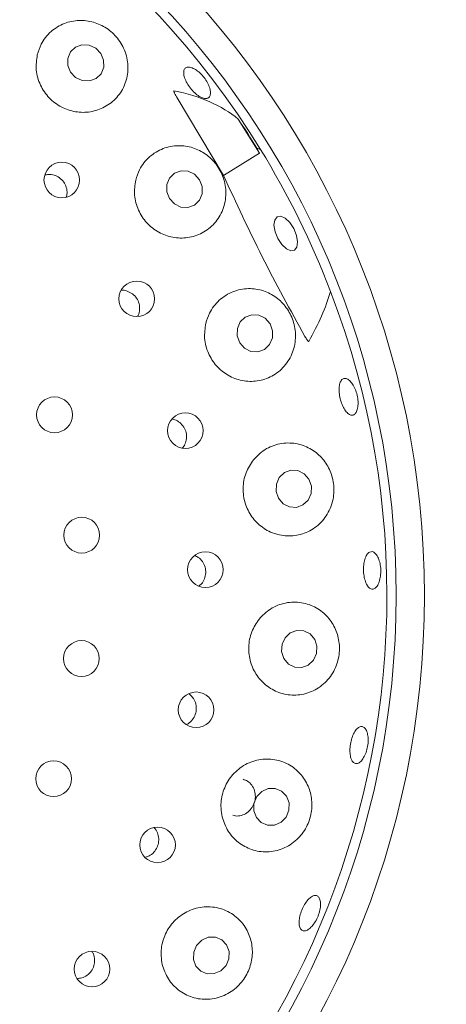
# Model space of a CAD drawing. Units: millimetres. Extents: x 5 to 415, y 5 to 292.
# Drawn here: x 140 to 143, y 113 to 120 of the extents above; entities that cross this region are included whole.
import ezdxf

# ---------------------------------------------------------------- set-up
doc = ezdxf.new("R2010")
doc.units = ezdxf.units.MM

msp = doc.modelspace()

# ---------------------------------------------------------------- linework, layer by layer
at = {"color": 7, "linetype": 'Continuous', "lineweight": 15}
for p, q in [((140.8694, 119.01359), (141.19796, 118.4642)), ((141.45195, 118.62291), (141.30171, 118.86335)), ((141.4333, 118.65849), (141.45195, 118.62291)), ((141.19796, 118.4642), (141.45195, 118.62291))]:
    msp.add_line(p, q, dxfattribs=at)
at = {"color": 7, "linetype": 'Continuous', "lineweight": 15, "flags": 128}
for points in [[(140.11586, 119.195), (140.15193, 119.15751), (140.19882, 119.13592), (140.2494, 119.13352), (140.29596, 119.15067), (140.33141, 119.18477), (140.35037, 119.23061), (140.34993, 119.28123), (140.33018, 119.32892), (140.29411, 119.36641), (140.24722, 119.388), (140.19664, 119.3904), (140.15008, 119.37325), (140.11463, 119.33915), (140.09567, 119.2933), (140.09611, 119.24268), (140.11586, 119.195)], [(140.81478, 118.30089), (140.84996, 118.2627), (140.89606, 118.2405), (140.94606, 118.23766), (140.99235, 118.25462), (141.02789, 118.28879), (141.04726, 118.33498), (141.04751, 118.38614), (141.02861, 118.4345), (140.99343, 118.47269), (140.94733, 118.49489), (140.89733, 118.49773), (140.85104, 118.48077), (140.81551, 118.4466), (140.79613, 118.40041), (140.79588, 118.34925), (140.81478, 118.30089)], [(141.58154, 118.01784), (141.56217, 118.06567), (141.55436, 118.11161), (141.55929, 118.14864), (141.57622, 118.17114), (141.60257, 118.17568), (141.63431, 118.16157), (141.66664, 118.13095), (141.69461, 118.08849), (141.71397, 118.04066), (141.72179, 117.99472), (141.71685, 117.95769), (141.69992, 117.93519), (141.67358, 117.93065), (141.64183, 117.94476), (141.60951, 117.97538), (141.58154, 118.01784)], [(141.31202, 117.28075), (141.34621, 117.24209), (141.39152, 117.21951), (141.44104, 117.21645), (141.48723, 117.23337), (141.52305, 117.2677), (141.54307, 117.31421), (141.54422, 117.36582), (141.52633, 117.41467), (141.49213, 117.45333), (141.44683, 117.47591), (141.39731, 117.47897), (141.35113, 117.46205), (141.31529, 117.42772), (141.29528, 117.38121), (141.29413, 117.3296), (141.31202, 117.28075)], [(141.58586, 116.17918), (141.61915, 116.14035), (141.66379, 116.11769), (141.71299, 116.11465), (141.75926, 116.1317), (141.79555, 116.16624), (141.81633, 116.21301), (141.81845, 116.26489), (141.80158, 116.31399), (141.76829, 116.35282), (141.72364, 116.37548), (141.67444, 116.37852), (141.62818, 116.36147), (141.59189, 116.32693), (141.5711, 116.28016), (141.56898, 116.22828), (141.58586, 116.17918)], [(141.6244, 115.04438), (141.657, 115.0057), (141.70123, 114.98327), (141.75035, 114.98051), (141.79686, 114.99783), (141.83371, 115.0326), (141.85528, 115.07953), (141.85827, 115.13146), (141.84225, 115.18051), (141.80964, 115.21918), (141.76541, 115.24161), (141.7163, 115.24437), (141.66978, 115.22705), (141.63293, 115.19228), (141.61137, 115.14535), (141.60837, 115.09342), (141.6244, 115.04438)], [(141.60471, 113.8853), (141.64027, 113.92237), (141.66, 113.97047), (141.66089, 114.02228), (141.6428, 114.06991), (141.6085, 114.10612), (141.56319, 114.12538), (141.51379, 114.12478), (141.46781, 114.10439), (141.43225, 114.06732), (141.41252, 114.01922), (141.41163, 113.96741), (141.42972, 113.91978), (141.46402, 113.88357), (141.50932, 113.86431), (141.55873, 113.86491), (141.60471, 113.8853)], [(141.17885, 112.83429), (141.21514, 112.87122), (141.23558, 112.91904), (141.23709, 112.97044), (141.21942, 113.01762), (141.18527, 113.05338), (141.13983, 113.07228), (141.09002, 113.07144), (141.04343, 113.051), (141.00715, 113.01406), (140.9867, 112.96625), (140.9852, 112.91484), (141.00286, 112.86767), (141.03702, 112.83191), (141.08246, 112.81301), (141.13226, 112.81384), (141.17885, 112.83429)]]:
    msp.add_lwpolyline(points, dxfattribs=at)
at = {"color": 7, "linetype": 'Continuous', "lineweight": 15}
for centre, radius in [((136.31819, 115.4911), 12.86667), ((136.31819, 115.4911), 6.3), ((136.31819, 115.4911), 6.1), ((140.05406, 118.43246), 0.12609), ((140.58413, 117.59117), 0.12617), ((140.00253, 116.77001), 0.12667), ((140.92768, 116.658), 0.12623), ((140.19474, 115.9181), 0.12667), ((141.06967, 115.67379), 0.12624), ((140.19256, 115.04478), 0.12667), ((141.00387, 114.68162), 0.12621), ((139.99611, 114.19384), 0.12667), ((140.73124, 113.72524), 0.12583), ((140.26764, 112.84639), 0.12593)]:
    msp.add_circle(centre, radius, dxfattribs=at)
for radius, start, end in [(10.13333, 10.744122, 55.922545), (6.03333, 31.558618, 20.904118), (6.03333, 20.904118, 31.558618)]:
    msp.add_arc((136.31819, 115.4911), radius, start, end, dxfattribs=at)
for centre, major_axis, ratio, start_param, end_param in [((138.73444, 117.00095), (2.7141, 1.69596), 0.4554499, 0.1507914, 0.4475135), ((134.16519, 114.14576), (7.25516, 4.53353), 0.954954, 6.2801861, 6.3099905), ((138.96783, 116.79669), (2.96118, 1.45909), 0.4464817, 0.3898537, 0.4046957), ((138.96783, 116.79669), (2.96118, 1.45909), 0.4464817, 5.7014072, 5.8933316)]:
    msp.add_ellipse(centre, major_axis=major_axis, ratio=ratio, start_param=start_param, end_param=end_param, dxfattribs=at)
for points, knots in [([(139.8806, 119.31911), (139.87571, 119.28315), (139.86591, 119.21121), (139.89765, 119.10256), (139.9603, 119.01067), (140.0482, 118.94461), (140.15098, 118.91014), (140.25888, 118.91007), (140.36149, 118.94511), (140.44797, 119.01356), (140.50701, 119.11013), (140.52876, 119.22403), (140.50917, 119.33895), (140.45353, 119.43805), (140.37315, 119.51105), (140.27769, 119.55475), (140.1737, 119.56733), (140.06831, 119.54568), (139.97358, 119.48761), (139.90831, 119.40692), (139.88857, 119.34436), (139.8806, 119.31911)], [0, 0, 0, 0, 0.0530241, 0.1061061, 0.1577145, 0.2083975, 0.2590443, 0.3104955, 0.3635666, 0.4188607, 0.4762776, 0.5344613, 0.590927, 0.6437209, 0.6932527, 0.7418876, 0.7921849, 0.8457108, 0.9024256, 0.9606184, 1, 1, 1, 1]), ([(140.97526, 119.22676), (140.98564, 119.2218), (141.00639, 119.21189), (141.03906, 119.18344), (141.06813, 119.14863), (141.09066, 119.11029), (141.10408, 119.07308), (141.107, 119.04119), (141.09919, 119.01829), (141.0816, 119.007), (141.05616, 119.00861), (141.02567, 119.0229), (140.99348, 119.04818), (140.96316, 119.0815), (140.93809, 119.11903), (140.9211, 119.15658), (140.91416, 119.19003), (140.91815, 119.21577), (140.9328, 119.23074), (140.95336, 119.2336), (140.96917, 119.22867), (140.97526, 119.22676)], [0, 0, 0, 0, 0.0536694, 0.1073436, 0.1610043, 0.2146465, 0.26828, 0.3219118, 0.3755562, 0.4292491, 0.4830076, 0.5368122, 0.5905925, 0.6442729, 0.697848, 0.7513897, 0.8049929, 0.8586964, 0.9124619, 0.966238, 1, 1, 1, 1]), ([(140.8694, 119.01359), (140.86613, 119.01944), (140.86076, 119.02906), (140.85441, 119.04123), (140.85056, 119.04918), (140.84825, 119.05443), (140.84674, 119.05835), (140.84589, 119.06114), (140.8456, 119.06311), (140.84569, 119.06414), (140.84606, 119.06471), (140.84654, 119.06487), (140.84689, 119.06482), (140.84702, 119.0648)], [0, 0, 0, 0, 0.330735, 0.5436205, 0.6813245, 0.7722097, 0.8338011, 0.8987579, 0.9279836, 0.9526016, 0.9707327, 0.9889186, 1, 1, 1, 1]), ([(140.57669, 118.4325), (140.57158, 118.39681), (140.56135, 118.32539), (140.59119, 118.21744), (140.65132, 118.12533), (140.737, 118.05786), (140.83858, 118.02126), (140.94662, 118.01915), (141.05055, 118.05315), (141.1387, 118.12209), (141.19869, 118.22012), (141.22064, 118.33475), (141.20214, 118.44855), (141.14985, 118.54617), (141.07344, 118.61981), (140.97986, 118.6662), (140.87491, 118.68143), (140.76702, 118.66062), (140.6703, 118.60156), (140.60455, 118.51984), (140.58461, 118.45733), (140.57669, 118.4325)], [0, 0, 0, 0, 0.0519411, 0.1039237, 0.1548811, 0.2054388, 0.2564511, 0.3087531, 0.3630736, 0.4196841, 0.4778049, 0.5353123, 0.5897508, 0.6404341, 0.6891074, 0.7384443, 0.7905222, 0.8460239, 0.9038851, 0.9618231, 1, 1, 1, 1]), ([(140.08507, 118.31018), (140.08767, 118.31946), (140.09406, 118.34227), (140.08791, 118.38089), (140.0693, 118.41954), (140.03871, 118.45029), (140.0004, 118.46881), (139.96391, 118.47507), (139.94292, 118.46936), (139.93538, 118.4673)], [0, 0, 0, 0, 0.1102314, 0.2709415, 0.4308682, 0.5902308, 0.7497333, 0.9099935, 1, 1, 1, 1]), ([(141.19796, 118.4642), (141.2868, 118.27143), (141.4653, 117.88413), (141.67053, 117.51131), (141.77362, 117.32405)], [0, 0, 0, 0, 0.4977126, 1, 1, 1, 1]), ([(141.07225, 117.41837), (141.06709, 117.38279), (141.05676, 117.31162), (141.08556, 117.20442), (141.1441, 117.11252), (141.22846, 117.04446), (141.32959, 117.00693), (141.43826, 117.00433), (141.54347, 117.03909), (141.63241, 117.11008), (141.69188, 117.21004), (141.71283, 117.32443), (141.69515, 117.43574), (141.64583, 117.53145), (141.57202, 117.60565), (141.47863, 117.65393), (141.37166, 117.67008), (141.26145, 117.64808), (141.16402, 117.58672), (141.09936, 117.50409), (141.07987, 117.44244), (141.07225, 117.41837)], [0, 0, 0, 0, 0.0511466, 0.1023184, 0.1529261, 0.2036649, 0.2553739, 0.3088498, 0.3646016, 0.4223235, 0.4803824, 0.5362234, 0.5882606, 0.6373993, 0.6861797, 0.7370338, 0.7912471, 0.8484307, 0.9066283, 0.9635503, 1, 1, 1, 1]), ([(140.58991, 117.46655), (140.59153, 117.46891), (140.60106, 117.48278), (140.60613, 117.51486), (140.60269, 117.55734), (140.58456, 117.5967), (140.55508, 117.62835), (140.51743, 117.64707), (140.48828, 117.65464), (140.47405, 117.65174), (140.47342, 117.65161)], [0, 0, 0, 0, 0.0329026, 0.1936847, 0.3537737, 0.513124, 0.6722694, 0.8319471, 0.9925113, 1, 1, 1, 1]), ([(141.79983, 117.28923), (141.79966, 117.289), (141.7993, 117.28855), (141.79834, 117.28857), (141.79688, 117.28935), (141.7933, 117.29276), (141.78504, 117.30433), (141.77837, 117.31585), (141.77362, 117.32405)], [0, 0, 0, 0, 0.0323683, 0.0652274, 0.1046252, 0.1759758, 0.4137178, 1, 1, 1, 1]), ([(142.03506, 117.01926), (142.04106, 117.02322), (142.05306, 117.03115), (142.0759, 117.02439), (142.0991, 117.00435), (142.12041, 116.97205), (142.13715, 116.93144), (142.14744, 116.88699), (142.15008, 116.84374), (142.14488, 116.80659), (142.13258, 116.77973), (142.11465, 116.76622), (142.09315, 116.76758), (142.07047, 116.78369), (142.04906, 116.81273), (142.03124, 116.85138), (142.01891, 116.89517), (142.01341, 116.93923), (142.01549, 116.97838), (142.02354, 117.00544), (142.03185, 117.01541), (142.03506, 117.01926)], [0, 0, 0, 0, 0.0537657, 0.1075376, 0.1612781, 0.2149796, 0.2686507, 0.3223054, 0.3759464, 0.4295773, 0.4832098, 0.5368667, 0.5905757, 0.6443519, 0.6981611, 0.7519162, 0.8055629, 0.8591182, 0.9126691, 0.9662993, 1, 1, 1, 1]), ([(140.90624, 116.53406), (140.91303, 116.54276), (140.92848, 116.56253), (140.93789, 116.60191), (140.93518, 116.64476), (140.9185, 116.68478), (140.89, 116.71628), (140.85985, 116.73537), (140.83962, 116.73792), (140.8332, 116.73873)], [0, 0, 0, 0, 0.1259807, 0.2865794, 0.4463933, 0.6056948, 0.7652054, 0.9255178, 1, 1, 1, 1]), ([(141.40971, 116.45221), (141.38979, 116.42213), (141.34994, 116.36193), (141.33074, 116.25146), (141.3458, 116.14237), (141.39453, 116.0447), (141.47078, 115.96821), (141.56752, 115.92014), (141.67587, 115.90639), (141.78486, 115.93083), (141.88097, 115.9935), (141.94996, 116.0876), (141.98203, 116.19857), (141.97639, 116.30953), (141.93853, 116.40893), (141.87364, 116.49077), (141.78541, 116.54925), (141.67927, 116.57659), (141.56681, 116.56478), (141.47239, 116.51926), (141.42755, 116.4713), (141.40971, 116.45221)], [0, 0, 0, 0, 0.0520533, 0.1041498, 0.155167, 0.2057243, 0.2566793, 0.3088646, 0.3630309, 0.4194937, 0.477565, 0.5352006, 0.5899026, 0.6408111, 0.6895369, 0.7387486, 0.7905962, 0.8458761, 0.9036404, 0.9616502, 1, 1, 1, 1]), ([(142.2303, 115.79867), (142.23707, 115.80067), (142.2506, 115.80467), (142.27137, 115.79143), (142.28945, 115.7654), (142.30288, 115.72822), (142.30996, 115.68443), (142.30986, 115.63889), (142.30258, 115.59674), (142.28908, 115.56273), (142.27098, 115.54068), (142.25046, 115.53309), (142.22983, 115.5408), (142.21139, 115.56298), (142.19711, 115.59716), (142.18847, 115.63943), (142.18637, 115.68496), (142.19097, 115.72868), (142.20188, 115.76545), (142.21591, 115.7889), (142.22629, 115.79595), (142.2303, 115.79867)], [0, 0, 0, 0, 0.05376611, 0.10752642, 0.16126337, 0.21496255, 0.26863069, 0.32228254, 0.37592234, 0.42955433, 0.4831859, 0.536848, 0.59056468, 0.6443522, 0.6981547, 0.7518995, 0.8055316, 0.85907833, 0.91263771, 0.96628275, 1, 1, 1, 1]), ([(141.02353, 115.55864), (141.02958, 115.56312), (141.04691, 115.57593), (141.06466, 115.60844), (141.07407, 115.65022), (141.06902, 115.69331), (141.05047, 115.73173), (141.02373, 115.76074), (141.00135, 115.77005), (140.99185, 115.77401)], [0, 0, 0, 0, 0.0859228, 0.2460204, 0.4053506, 0.5640638, 0.72281, 0.8822697, 1, 1, 1, 1]), ([(141.45114, 115.32566), (141.43107, 115.29582), (141.39092, 115.23613), (141.37048, 115.12691), (141.38357, 115.0186), (141.43025, 114.92069), (141.50517, 114.84311), (141.60187, 114.79372), (141.7115, 114.77936), (141.82221, 114.80451), (141.91914, 114.86853), (141.9878, 114.96257), (142.02016, 115.07099), (142.01694, 115.17901), (141.98229, 115.27789), (141.91901, 115.36164), (141.82989, 115.42237), (141.72141, 115.45041), (141.6072, 115.43764), (141.51296, 115.39137), (141.46853, 115.34414), (141.45114, 115.32566)], [0, 0, 0, 0, 0.0512376, 0.1025024, 0.1531398, 0.2038322, 0.2554238, 0.3087171, 0.3642661, 0.4218592, 0.4799866, 0.5361157, 0.5884865, 0.6377872, 0.68649, 0.7370897, 0.7909989, 0.8479829, 0.9061927, 0.963294, 1, 1, 1, 1]), ([(140.93293, 114.57781), (140.93757, 114.57955), (140.95531, 114.58621), (140.97936, 114.61096), (141.00029, 114.64819), (141.00755, 114.69101), (141.00068, 114.73322), (140.98192, 114.7705), (140.96126, 114.78713), (140.95147, 114.79501)], [0, 0, 0, 0, 0.0569393, 0.2177277, 0.3777919, 0.5371409, 0.6963537, 0.8561555, 1, 1, 1, 1]), ([(142.21494, 114.51592), (142.2172, 114.50355), (142.22172, 114.47881), (142.21909, 114.43393), (142.20956, 114.38958), (142.19361, 114.34988), (142.1733, 114.31953), (142.15102, 114.30185), (142.12937, 114.29882), (142.11084, 114.31078), (142.09747, 114.33643), (142.09066, 114.3729), (142.09106, 114.41608), (142.09853, 114.46106), (142.11218, 114.50277), (142.13054, 114.53656), (142.15172, 114.55864), (142.17348, 114.5665), (142.19331, 114.55905), (142.20741, 114.54035), (142.21284, 114.52272), (142.21494, 114.51592)], [0, 0, 0, 0, 0.0536614, 0.1073268, 0.1609792, 0.2146173, 0.2682474, 0.321881, 0.3755412, 0.4292631, 0.4830489, 0.5368528, 0.5905948, 0.6442263, 0.6977747, 0.7513333, 0.8049774, 0.8587176, 0.912497, 0.9662604, 1, 1, 1, 1]), ([(141.1886, 113.92365), (141.20058, 113.88882), (141.22453, 113.81921), (141.29998, 113.73865), (141.39574, 113.68606), (141.50675, 113.66936), (141.61933, 113.69317), (141.71773, 113.75598), (141.78768, 113.84735), (141.82285, 113.95198), (141.82423, 114.05786), (141.79398, 114.15784), (141.73299, 114.2449), (141.64364, 114.30912), (141.53378, 114.33931), (141.41798, 114.32822), (141.31351, 114.2772), (141.23378, 114.19509), (141.18678, 114.0939), (141.17497, 113.99934), (141.18492, 113.94405), (141.1886, 113.92365)], [0, 0, 0, 0, 0.0527471, 0.1054336, 0.1599087, 0.2166663, 0.2748294, 0.3322016, 0.3863786, 0.4368529, 0.4854888, 0.5349625, 0.5872736, 0.6429918, 0.7009409, 0.7588041, 0.8146779, 0.8680969, 0.9196771, 0.9703517, 1, 1, 1, 1]), ([(141.26305, 113.93644), (141.26935, 113.93424), (141.28876, 113.92744), (141.32428, 113.93211), (141.36354, 113.9497), (141.39571, 113.98086), (141.4169, 114.02102), (141.42492, 114.06575), (141.41896, 114.11016), (141.39948, 114.14891), (141.37077, 114.1779), (141.34664, 114.18621), (141.33564, 114.18999)], [0, 0, 0, 0, 0.0517075, 0.1593456, 0.2671223, 0.3747587, 0.4819718, 0.5887776, 0.6955022, 0.8025366, 0.9100179, 1, 1, 1, 1]), ([(140.64483, 113.63793), (140.6569, 113.64206), (140.6823, 113.65075), (140.71304, 113.67968), (140.73404, 113.71718), (140.74186, 113.7598), (140.73498, 113.80162), (140.72092, 113.83287), (140.70651, 113.84515), (140.70268, 113.84841)], [0, 0, 0, 0, 0.1450045, 0.3050226, 0.4642437, 0.6230704, 0.7822149, 0.9422208, 1, 1, 1, 1]), ([(141.7457, 113.12631), (141.74146, 113.13307), (141.73297, 113.14658), (141.73067, 113.18106), (141.73652, 113.22146), (141.75037, 113.26443), (141.77043, 113.3048), (141.7945, 113.33812), (141.82001, 113.36064), (141.84423, 113.36977), (141.86452, 113.36439), (141.87856, 113.34508), (141.88472, 113.31405), (141.88215, 113.27487), (141.87107, 113.23201), (141.85264, 113.19033), (141.82899, 113.15453), (141.80282, 113.12855), (141.77735, 113.11548), (141.7578, 113.11583), (141.74907, 113.12339), (141.7457, 113.12631)], [0, 0, 0, 0, 0.0537989, 0.1076004, 0.1613802, 0.2150599, 0.2686346, 0.322176, 0.3757802, 0.4294844, 0.4832537, 0.5370299, 0.5907668, 0.644465, 0.6981335, 0.7517876, 0.8054294, 0.8590594, 0.9126913, 0.9663508, 1, 1, 1, 1]), ([(140.7648, 112.87832), (140.77683, 112.84312), (140.80088, 112.77275), (140.87769, 112.69199), (140.9756, 112.64009), (141.08893, 112.62557), (141.20221, 112.6524), (141.29889, 112.71669), (141.36655, 112.8062), (141.40137, 112.90761), (141.40391, 113.01213), (141.37399, 113.11313), (141.31113, 113.2017), (141.21843, 113.26571), (141.10608, 113.29347), (140.99032, 113.27955), (140.8877, 113.22734), (140.80972, 113.14581), (140.76345, 113.04584), (140.7517, 112.95268), (140.76128, 112.8983), (140.7648, 112.87832)], [0, 0, 0, 0, 0.0540283, 0.1079887, 0.1639679, 0.2218257, 0.279783, 0.3352806, 0.3869472, 0.4359281, 0.4848221, 0.5359836, 0.5905472, 0.647944, 0.7061107, 0.7628185, 0.8170687, 0.8691945, 0.9200829, 0.9706507, 1, 1, 1, 1]), ([(140.16411, 112.7796), (140.17446, 112.78025), (140.19884, 112.78179), (140.23394, 112.80062), (140.26425, 112.83102), (140.28316, 112.87004), (140.28788, 112.91228), (140.28206, 112.94785), (140.27034, 112.96498), (140.26648, 112.97061)], [0, 0, 0, 0, 0.1188924, 0.2800432, 0.440407, 0.6002491, 0.7602737, 0.9211002, 1, 1, 1, 1])]:
    msp.add_open_spline(points, degree=3, knots=knots, dxfattribs=at)

doc.saveas('drawing.dxf')
